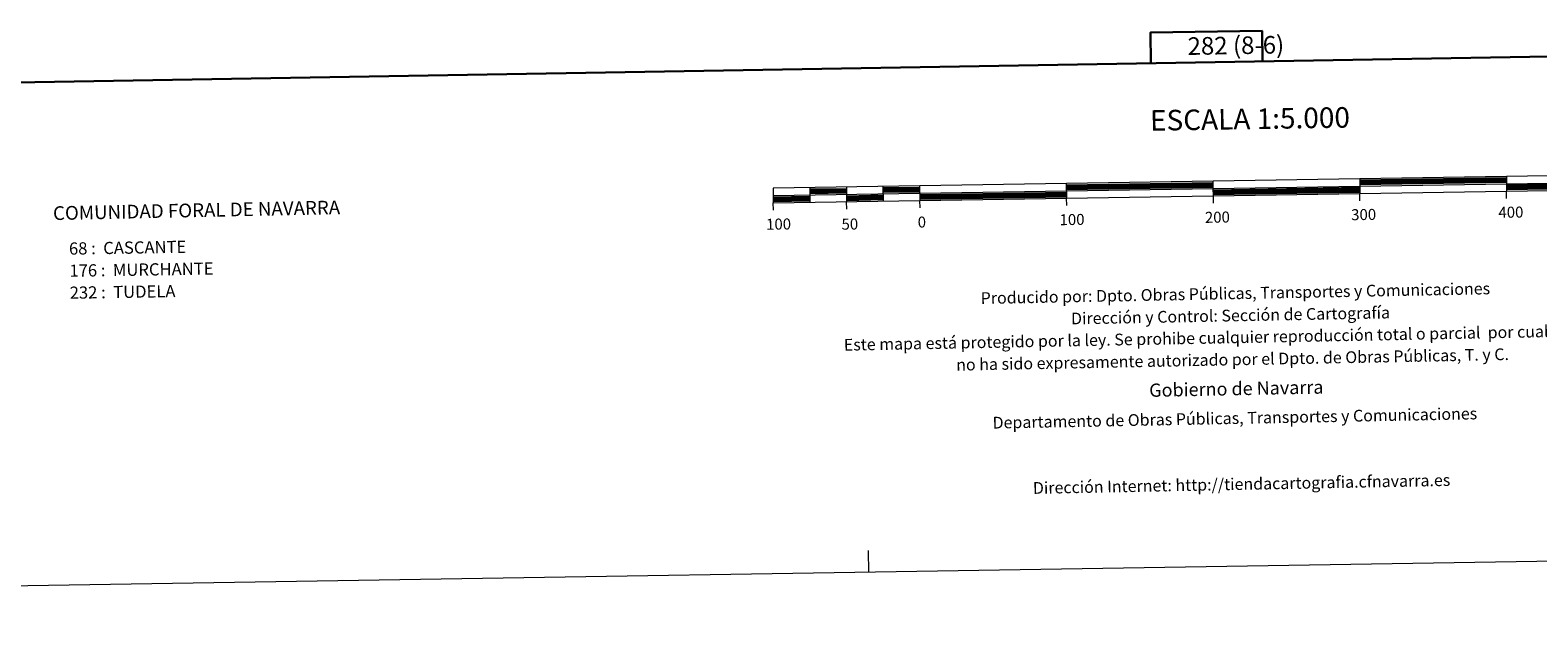
# Model space of a CAD drawing. Units: metres. Extents: x 611211 to 615713, y 4652578 to 4655619.
# Drawn here: x 613036 to 614064, y 4652578 to 4652985 of the extents above; entities that cross this region are included whole.
import ezdxf
from ezdxf.enums import TextEntityAlignment as Align

# ---------------------------------------------------------------- set-up
doc = ezdxf.new("R2010")
doc.units = ezdxf.units.M
doc.header["$MEASUREMENT"] = 0
doc.layers.add('Level 63', color=7, linetype='Continuous', lineweight=0)
doc.styles.add('Arial', font='ARIAL.TTF', dxfattribs={"height": 0.2})

msp = doc.modelspace()

# ---------------------------------------------------------------- linework, layer by layer
at = {"layer": 'Level 63', "linetype": 'Continuous', "lineweight": 0}
msp.add_polyline3d([(611258.5, 4652577.8, -0.2), (611210.9, 4655547.4, -0.2), (615665.2, 4655619, -0.2), (615712.9, 4652649.5, -0.2), (611258.5, 4652577.8, -0.2)], close=True, dxfattribs=at)
at = {"layer": 'Level 63', "linetype": 'Continuous', "lineweight": 30}
for points in [[(612019.6, 4655347.8, -0.2), (612060.4, 4652933.2, -0.2), (615614.9, 4652993.4, -0.2), (615574.1, 4655405, -0.2), (612019.6, 4655347.8, -0.2)], [(613876.7, 4652964, -0.2), (613876.4, 4652984.7, -0.2), (613800.2, 4652983.5, -0.2), (613800.5, 4652962.7, -0.2)], [(613568, 4652876.6, -0.2), (613593, 4652876.9, -0.2)], [(613618, 4652877.4, -0.2), (613643, 4652877.8, -0.2)], [(613618, 4652876.1, -0.2), (613643, 4652876.5, -0.2)], [(613743, 4652879.4, -0.2), (613842.9, 4652881, -0.2)], [(613743, 4652878.1, -0.2), (613843, 4652879.7, -0.2)], [(613743, 4652876.9, -0.2), (613843, 4652878.5, -0.2)], [(613843, 4652876, -0.2), (613943, 4652877.6, -0.2)], [(613843, 4652874.7, -0.2), (613943, 4652876.3, -0.2)], [(613942.9, 4652882.6, -0.2), (614042.9, 4652884.2, -0.2)], [(613942.9, 4652881.3, -0.2), (614042.9, 4652882.9, -0.2)], [(613943, 4652880.1, -0.2), (614043, 4652881.7, -0.2)], [(614043, 4652879.2, -0.2), (614143, 4652880.8, -0.2)], [(614043, 4652877.9, -0.2), (614143, 4652879.6, -0.2)], [(614043, 4652876.7, -0.2), (614143, 4652878.3, -0.2)], [(613543.1, 4652871.1, -0.2), (613568.1, 4652871.6, -0.2)], [(613543.1, 4652869.9, -0.2), (613568.1, 4652870.3, -0.2)], [(613543.1, 4652868.6, -0.2), (613568.1, 4652869.1, -0.2)], [(613568, 4652875.3, -0.2), (613593, 4652875.7, -0.2)], [(613568, 4652874.1, -0.2), (613593, 4652874.5, -0.2)], [(613593.1, 4652871.9, -0.2), (613618.1, 4652872.4, -0.2)], [(613593.1, 4652870.7, -0.2), (613618.1, 4652871.1, -0.2)], [(613593.1, 4652869.4, -0.2), (613618.1, 4652869.9, -0.2)], [(613618, 4652874.9, -0.2), (613643, 4652875.3, -0.2)], [(613643.1, 4652872.8, -0.2), (613743, 4652874.4, -0.2)], [(613643.1, 4652871.5, -0.2), (613743.1, 4652873.1, -0.2)], [(613643.1, 4652870.3, -0.2), (613743.1, 4652871.9, -0.2)], [(613843.1, 4652873.5, -0.2), (613943.1, 4652875.1, -0.2)]]:
    msp.add_polyline3d(points, dxfattribs=at)
at = {"layer": 'Level 63', "linetype": 'Continuous', "lineweight": 13}
for points in [[(613843.1, 4652872.2, -0.2), (614143, 4652877.1, -0.2), (614142.9, 4652887.1, -0.2), (613543, 4652877.4, -0.2), (613543.1, 4652867.4, -0.2), (613843.1, 4652872.2, -0.2)], [(613543.1, 4652872.4, -0.2), (614143, 4652882.1, -0.2)], [(613568, 4652877.8, -0.2), (613568.1, 4652867.8, -0.2)], [(613593, 4652878.2, -0.2), (613593.1, 4652868.2, -0.2)], [(613617.9, 4652878.6, -0.2), (613618.1, 4652868.6, -0.2)], [(613642.9, 4652879, -0.2), (613643.1, 4652869, -0.2)], [(613742.9, 4652880.6, -0.2), (613743.1, 4652870.6, -0.2)], [(613843.2, 4652867.2, -0.2), (613842.9, 4652882.2, -0.2)], [(613942.9, 4652883.8, -0.2), (613943.1, 4652873.8, -0.2)], [(614042.9, 4652885.4, -0.2), (614043.1, 4652875.4, -0.2)], [(613543.2, 4652862.4, -0.2), (613543.1, 4652867.4, -0.2)], [(613593.2, 4652863.2, -0.2), (613593.1, 4652868.2, -0.2)], [(613643.2, 4652864, -0.2), (613643.1, 4652869, -0.2)], [(613743.2, 4652865.6, -0.2), (613743.1, 4652870.6, -0.2)], [(613943.1, 4652868.8, -0.2), (613943.1, 4652873.8, -0.2)], [(614043.1, 4652870.4, -0.2), (614043.1, 4652875.4, -0.2)]]:
    msp.add_polyline3d(points, dxfattribs=at)
at = {"layer": 'Level 63', "linetype": 'Continuous', "lineweight": 0}
msp.add_polyline3d([(613608.2, 4652615.6, -0.2), (613608, 4652630.6, -0.2)], dxfattribs=at)

# ---------------------------------------------------------------- texts
at = {"layer": 'Level 63', "linetype": 'Continuous', "lineweight": 0, "style": 'Arial'}
for s, height, p in [('282 (8-6)', 12, (613858.5, 4652974.8, 0)), ('ESCALA 1:5.000', 14, (613868.1, 4652924.7, -0.2)), ('100', 7.5, (613546.7, 4652853, -0.2)), ('50', 7.5, (613595.3, 4652853, -0.2)), ('0', 7.5, (613644.4, 4652854.4, -0.2)), ('100', 7.5, (613746.8, 4652856.1, -0.2)), ('200', 7.5, (613845.9, 4652857.7, -0.2)), ('300', 7.5, (613945.6, 4652859.5, -0.2)), ('400', 7.5, (614046, 4652861.1, -0.2))]:
    msp.add_text(s, height=height, rotation=0.9209, dxfattribs=at).set_placement(p, align=Align.MIDDLE_CENTER)
for s, height, rotation, p in [('COMUNIDAD FORAL DE NAVARRA', 9.36, 1.1858, (613052, 4652860.4, -1)), ('68 :  CASCANTE', 8.307, 0.9209, (613062.9, 4652836.3, 0)), ('176 :  MURCHANTE', 8.307, 0.9209, (613063.2, 4652821.2, 0)), ('232 :  TUDELA', 8.307, 0.9209, (613063.4, 4652806.2, 0)), ('Producido por: Dpto. Obras Públicas, Transportes y Comunicaciones', 8, 1.1032, (613684.5, 4652802.5, -0.2)), ('Dirección y Control: Sección de Cartografía', 8, 1.1032, (613746.1, 4652788.6, -0.2)), ('Este mapa está protegido por la ley. Se prohibe cualquier reproducción total o parcial  por cualquier medio si', 7.9999, 1.1032, (613591.2, 4652770.7, -0.2)), ('no ha sido expresamente autorizado por el Dpto. de Obras Públicas, T. y C.', 8, 1.1032, (613667.8, 4652757.1, -0.2)), ('Gobierno de Navarra', 9, 1.1032, (613799.4, 4652739.7, -0.2)), ('Departamento de Obras Públicas, Transportes y Comunicaciones', 8, 1.1032, (613692.6, 4652717.6, -0.2)), ('Dirección Internet: http://tiendacartografia.cfnavarra.es', 8, 1.1032, (613720.1, 4652673.1, -0.2))]:
    msp.add_text(s, height=height, rotation=rotation, dxfattribs=at).set_placement(p, align=Align.MIDDLE_LEFT)

doc.saveas('drawing.dxf')
